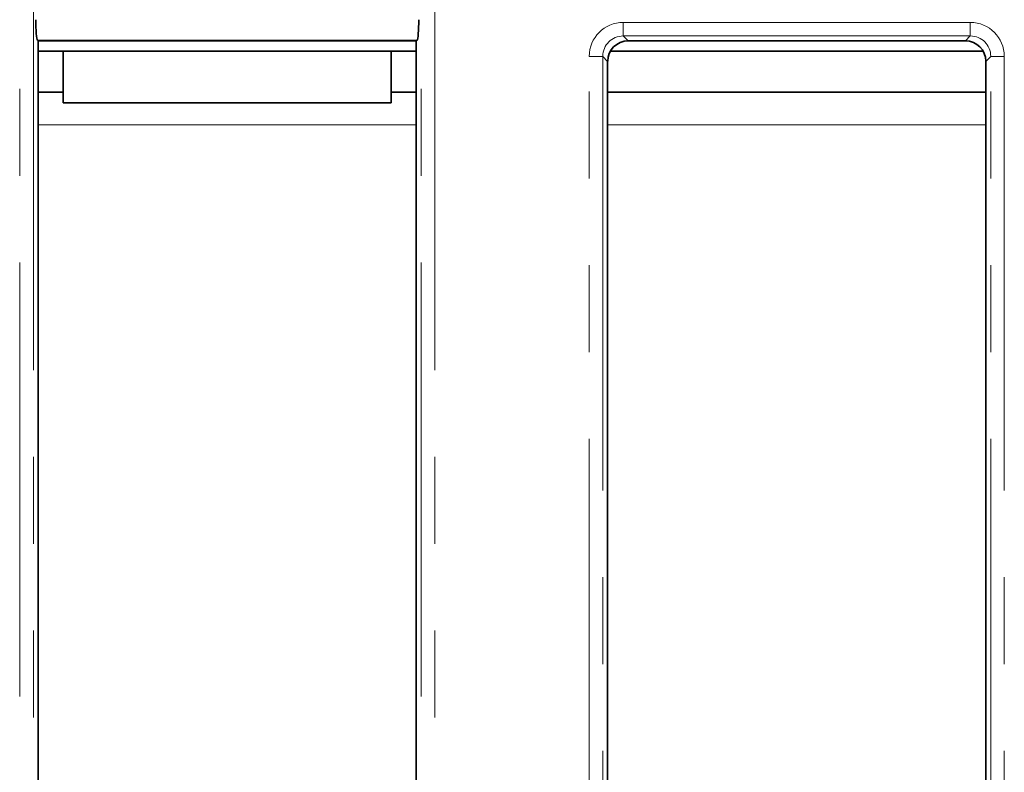
# Model space of a CAD drawing. Units: millimetres. Extents: x 8 to 632, y -62 to 415.
# Drawn here: x 117 to 131, y 194 to 205 of the extents above; entities that cross this region are included whole.
import ezdxf

# ---------------------------------------------------------------- set-up
doc = ezdxf.new("R2010")
doc.units = ezdxf.units.MM
doc.linetypes.add('PHANTOM', pattern=[12.7, 6.35, -1.27, 1.27, -1.27, 1.27, -1.27])

msp = doc.modelspace()

# ---------------------------------------------------------------- linework, layer by layer
at = {"color": 8, "linetype": 'PHANTOM', "lineweight": 18}
for p, q in [((117.053, 144.637), (117.053, 206.563)), ((117.253, 206.563), (117.253, 144.637)), ((122.929, 144.637), (122.929, 206.563)), ((123.128, 206.563), (123.128, 144.637)), ((125.885, 205.301), (130.963, 205.301)), ((125.885, 205.102), (125.885, 205.301)), ((130.963, 205.102), (130.963, 205.301)), ((122.868, 205.041), (117.313, 205.041)), ((130.963, 205.102), (125.885, 205.102)), ((125.885, 205.102), (125.956, 205.03)), ((130.892, 205.03), (130.963, 205.102)), ((125.387, 142.058), (125.387, 204.803)), ((125.586, 204.803), (125.387, 204.803)), ((125.586, 204.803), (125.586, 142.058)), ((125.657, 204.731), (125.586, 204.803)), ((131.262, 204.803), (131.191, 204.731)), ((131.262, 142.058), (131.262, 204.803)), ((131.461, 204.803), (131.262, 204.803)), ((131.461, 204.803), (131.461, 142.058)), ((122.857, 203.803), (117.324, 203.803)), ((131.191, 203.803), (125.657, 203.803))]:
    msp.add_line(p, q, dxfattribs=at)
at = {"color": 7, "linetype": 'Continuous', "lineweight": 35}
for p, q in [((117.313, 205.041), (117.324, 205.03)), ((117.324, 187.23), (117.324, 205.03)), ((117.324, 205.03), (122.857, 205.03)), ((122.857, 205.03), (122.868, 205.041)), ((122.857, 205.03), (122.857, 187.23)), ((125.956, 205.03), (130.892, 205.03)), ((122.857, 204.882), (117.324, 204.882)), ((117.691, 204.882), (117.691, 204.279)), ((122.491, 204.882), (122.491, 204.279)), ((131.15, 204.882), (125.698, 204.882)), ((125.657, 204.731), (125.657, 187.23)), ((131.191, 187.23), (131.191, 204.731)), ((117.691, 204.279), (117.324, 204.279)), ((117.691, 204.125), (117.691, 204.279)), ((122.857, 204.279), (122.491, 204.279)), ((122.491, 204.279), (122.491, 204.125)), ((131.191, 204.279), (125.657, 204.279)), ((122.491, 204.125), (117.691, 204.125))]:
    msp.add_line(p, q, dxfattribs=at)
for centre, major_axis, ratio, start_param, end_param in [((117.315, 205.34), (0, 0.3), 0.087489, 1.570796, 3.054326), ((122.866, 205.34), (0, 0.3), 0.087489, 3.228859, 4.712389), ((125.959, 204.729), (0.214, -0.214), 0.992433, 2.359993, 3.923193), ((130.89, 204.729), (0.214, 0.214), 0.992433, 5.501585, 7.064785)]:
    msp.add_ellipse(centre, major_axis=major_axis, ratio=ratio, start_param=start_param, end_param=end_param, dxfattribs=at)
at = {"color": 8, "linetype": 'PHANTOM', "lineweight": 18}
for centre, major_axis, ratio, start_param, end_param in [((125.889, 204.799), (0.356, -0.356), 0.992433, 2.359993, 3.923193), ((130.96, 204.799), (0.356, 0.356), 0.992433, 5.501585, 7.064785), ((125.889, 204.799), (-0.216, 0.216), 0.982556, 5.501585, 7.064785), ((130.96, 204.799), (0.216, 0.216), 0.982556, 5.501585, 7.064785)]:
    msp.add_ellipse(centre, major_axis=major_axis, ratio=ratio, start_param=start_param, end_param=end_param, dxfattribs=at)

doc.saveas('drawing.dxf')
